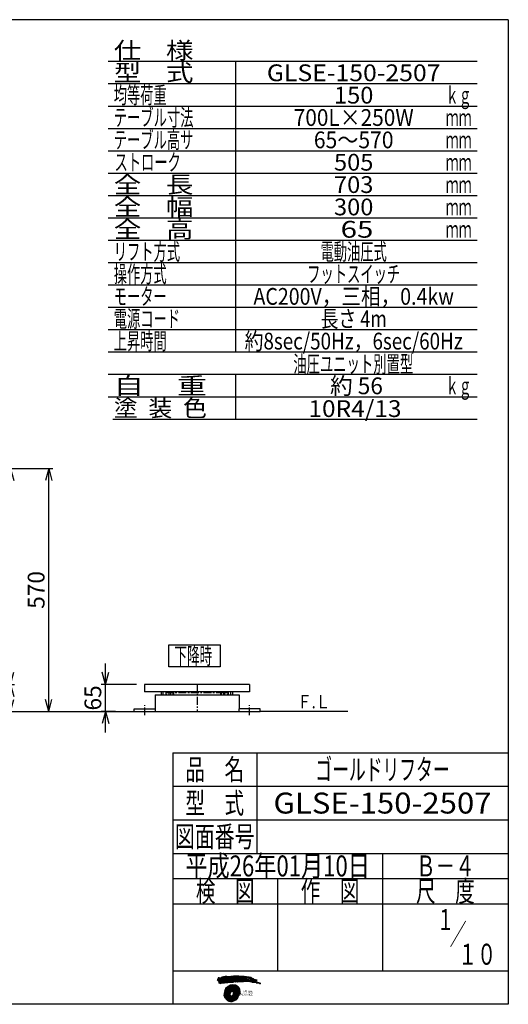
# Model space of a CAD drawing. Extents: x 116 to 3539, y 98 to 2447.
# Drawn here: x 2373 to 3539, y 98 to 2447 of the extents above; entities that cross this region are included whole.
import ezdxf
from ezdxf.enums import TextEntityAlignment as Align

# ---------------------------------------------------------------- set-up
doc = ezdxf.new("R2010")
doc.units = 0
doc.header["$LTSCALE"] = 15
doc.linetypes.add('CENTER', pattern=[2, 1.25, -0.25, 0.25, -0.25])
doc.layers.add('CSLAYER1', color=7, linetype='CONTINUOUS')
doc.styles.add('EASYDRAW_FONT', font='monotxt', dxfattribs={"height": 1, "bigfont": 'bigfont'})
doc.dimstyles.get("Standard").update_dxf_attribs({"dimtxt": 2.5, "dimasz": 2.5, "dimexe": 1.25, "dimexo": 0.625, "dimtad": 1, "dimcen": 2.5, "dimazin": 3, "dimtfac": 1, "dimtmove": 0, "dimatfit": 3})

# ---------------------------------------------------------------- blocks, each defined once
blk = doc.blocks.new('BLKF0000')
at = {"layer": 'CSLAYER1', "color": 5, "linetype": 'CONTINUOUS'}
for p, q in [((2844.815608, 156.096469), (2845.815608, 157.189114)), ((2844.815608, 156.096469), (2846.392566, 154.651436)), ((2845.815608, 157.189114), (2846.14846, 158.662821)), ((2846.14846, 158.662821), (2847.601865, 158.813173)), ((2846.392566, 154.651436), (2847.931778, 152.542145)), ((2846.426609, 160.871812), (2846.520135, 160.500651)), ((2846.520135, 160.500651), (2847.011729, 159.96297)), ((2847.011729, 159.96297), (2847.68767, 159.456014)), ((2849.095623, 161.581632), (2847.162732, 161.7405)), ((2847.68767, 159.456014), (2847.810995, 159.291581)), ((2847.931778, 152.542145), (2847.958047, 150.374026)), ((2847.958047, 150.374026), (2848.165445, 149.613566)), ((2848.165445, 149.613566), (2848.753072, 148.887673)), ((2848.753072, 148.887673), (2849.3407, 148.956806)), ((2849.095623, 161.581632), (2850.849796, 161.738722)), ((2849.3407, 148.956806), (2849.962894, 149.129638)), ((2849.962894, 149.129638), (2850.37769, 148.956806)), ((2850.37769, 148.956806), (2851.276414, 148.507444)), ((2850.849796, 161.738722), (2854.384324, 162.576536)), ((2851.276414, 148.507444), (2852.052466, 148.096469)), ((2852.052466, 148.096469), (2852.555369, 148.127214)), ((2852.555369, 148.127214), (2855.363241, 149.573693)), ((2854.384324, 162.576536), (2855.815608, 162.908175)), ((2855.363241, 149.573693), (2859.364591, 149.487643)), ((2859.364591, 149.487643), (2880.815608, 151.096469)), ((2866.819771, 138.731226), (2870.124193, 141.096469)), ((2872.253591, 141.884183), (2870.124193, 141.096469)), ((2875.809054, 143.829625), (2872.253591, 141.884183)), ((2879.297432, 143.829625), (2875.809054, 143.829625)), ((2880.815608, 144.596469), (2879.297432, 143.829625)), ((2880.815608, 160.56141), (2900.815608, 161.096469)), ((2880.815608, 160.56141), (2880.815608, 160.099079)), ((2885.815608, 160.003785), (2880.815608, 160.099079)), ((2880.815608, 151.096469), (2883.315608, 151.096469)), ((2887.717635, 143.793598), (2880.815608, 144.596469)), ((2883.315608, 151.596469), (2883.315608, 151.096469)), ((2884.315608, 152.596469), (2886.738646, 152.596469)), ((2900.815608, 159.596469), (2885.766398, 160.005121)), ((2886.738646, 152.596469), (2887.436203, 152.024473)), ((2894.470989, 140.035686), (2887.717635, 143.793598)), ((2888.038571, 152.000512), (2888.896167, 152.596469)), ((2888.896167, 152.596469), (2890.474564, 152.596469)), ((2890.474564, 152.596469), (2892.141689, 151.938393)), ((2892.565398, 151.964906), (2893.718885, 152.596469)), ((2893.718885, 152.596469), (2906.815608, 152.596469)), ((2900.815608, 161.096469), (2914.058864, 160.302613)), ((2915.661845, 158.242133), (2900.815608, 159.596469)), ((2902.51493, 153.998756), (2902.414016, 153.595099)), ((2902.414016, 153.595099), (2902.86813, 153.292356)), ((2902.994273, 154.251041), (2902.51493, 153.998756)), ((2902.86813, 153.292356), (2904.507985, 153.140985)), ((2904.104329, 154.200584), (2902.994273, 154.251041)), ((2905.815608, 153.563406), (2904.104329, 154.200584)), ((2904.507985, 153.140985), (2906.815608, 153.028965)), ((2905.815608, 153.563406), (2906.340268, 153.254938)), ((2906.340268, 153.254938), (2906.63708, 153.165895)), ((2906.63708, 153.165895), (2906.815608, 153.191065)), ((2906.815608, 153.191065), (2907.349829, 153.596469)), ((2906.815608, 153.028965), (2906.815608, 152.596469)), ((2907.349829, 153.596469), (2919.115495, 153.596469)), ((2914.058864, 160.302613), (2914.958139, 161.755288)), ((2914.958139, 161.755288), (2919.633737, 160.635778)), ((2915.661845, 158.242133), (2925.815608, 156.26975)), ((2919.115495, 153.596469), (2923.565764, 152.567644)), ((2919.633737, 160.635778), (2936.376123, 156.096469)), ((2925.009869, 161.863139), (2920.815608, 162.655711)), ((2923.565764, 152.567644), (2927.718955, 151.402495)), ((2925.009869, 161.863139), (2927.256952, 160.841738)), ((2925.815608, 156.26975), (2929.473049, 154.907131)), ((2930.831856, 159.258566), (2927.256952, 160.841738)), ((2927.718955, 151.402495), (2929.758596, 151.285722)), ((2938.315608, 152.596469), (2929.473049, 154.907131)), ((2934.784376, 150.125926), (2929.758596, 151.285722)), ((2930.815608, 159.265762), (2932.687183, 157.697285)), ((2939.315608, 156.096469), (2932.687183, 157.697285)), ((2944.840065, 148.283051), (2934.784376, 150.125926)), ((2936.376123, 156.096469), (2939.315608, 156.096469)), ((2938.315608, 152.596469), (2938.022991, 151.757364)), ((2938.022991, 151.757364), (2947.509581, 148.32545)), ((2947.815608, 147.096469), (2944.840065, 148.283051)), ((2947.815608, 147.096469), (2947.509581, 148.32545)), ((2861.008835, 123.669193), (2860.815608, 121.096469)), ((2860.815608, 119.352798), (2860.815608, 121.096469)), ((2863.524991, 113.256687), (2860.815608, 119.352798)), ((2862.526383, 131.217796), (2861.008835, 123.669193)), ((2862.526383, 131.217796), (2864.673077, 136.182026)), ((2864.636079, 136.096469), (2866.819771, 138.731226)), ((2894.782639, 117.441096), (2893.925603, 114.402513)), ((2896.574624, 137.308753), (2894.470989, 140.035686)), ((2899.193949, 124.60989), (2897.610275, 121.096469)), ((2899.491243, 128.391977), (2898.199246, 134.50096)), ((2899.193949, 124.60989), (2899.491243, 128.391977)), ((2911.892945, 129.831441), (2910.880883, 129.831441)), ((2892.239816, 111.399506), (2890.815608, 110.080796)), ((2893.925603, 114.402513), (2892.239816, 111.399506))]:
    blk.add_line(p, q, dxfattribs=at)
at = {"layer": 'CSLAYER1', "color": 3, "linetype": 'CONTINUOUS'}
for p, q in [((2844.858994, 156.056712), (2926.387427, 156.056712)), ((2845.92122, 157.656712), (2918.675571, 157.656712)), ((2846.430414, 160.856712), (2891.853724, 160.856712)), ((2846.534661, 154.456712), (2931.196735, 154.456712)), ((2847.702229, 152.856712), (2906.815608, 152.856712)), ((2847.833553, 159.256712), (2904.540023, 159.256712)), ((2847.947352, 151.256712), (2883.315608, 151.256712)), ((2848.153677, 149.656712), (2861.618851, 149.656712)), ((2853.878819, 162.456712), (2921.8687, 162.456712)), ((2860.991183, 164.056712), (2910.789009, 164.056712)), ((2872.884916, 142.229625), (2890.528257, 142.229625)), ((2879.297432, 143.829625), (2887.407928, 143.829625)), ((2904.815274, 160.856712), (2914.401878, 160.856712)), ((2918.711011, 160.856712), (2927.224008, 160.856712)), ((2922.315373, 152.856712), (2937.319696, 152.856712)), ((2924.720161, 159.256712), (2930.826406, 159.256712)), ((2929.884302, 151.256712), (2939.406904, 151.256712)), ((2930.62146, 157.656712), (2932.855181, 157.656712)), ((2937.34465, 149.656712), (2943.829669, 149.656712)), ((2945.407645, 148.056712), (2947.576499, 148.056712)), ((2860.815608, 119.829625), (2875.392388, 119.829625)), ((2860.84063, 121.429625), (2874.846301, 121.429625)), ((2860.9608, 123.029625), (2874.79628, 123.029625)), ((2861.201918, 124.629625), (2875.115048, 124.629625)), ((2861.314796, 118.229625), (2877.422391, 118.229625)), ((2861.523577, 126.229625), (2875.903218, 126.229625)), ((2861.845235, 127.829625), (2877.435478, 127.829625)), ((2862.166894, 129.429625), (2899.27179, 129.429625)), ((2862.488553, 131.029625), (2898.933404, 131.029625)), ((2863.136903, 132.629625), (2898.595017, 132.629625)), ((2863.828795, 134.229625), (2898.256631, 134.229625)), ((2864.520687, 135.829625), (2897.530756, 135.829625)), ((2865.741002, 137.429625), (2896.48138, 137.429625)), ((2867.236657, 139.029625), (2895.247094, 139.029625)), ((2869.471977, 140.629625), (2893.403621, 140.629625)), ((2879.123791, 118.229625), (2895.555789, 118.229625)), ((2881.379787, 119.829625), (2896.826496, 119.829625)), ((2882.51305, 121.429625), (2897.760445, 121.429625)), ((2882.627302, 127.829625), (2899.447039, 127.829625)), ((2883.164696, 123.029625), (2898.481645, 123.029625)), ((2883.298046, 126.229625), (2899.32127, 126.229625)), ((2883.410053, 124.629625), (2899.1955, 124.629625)), ((2862.025907, 116.629625), (2894.553763, 116.629625)), ((2862.737018, 115.029625), (2894.102481, 115.029625)), ((2863.448129, 113.429625), (2893.379456, 113.429625)), ((2864.410088, 111.829625), (2892.48127, 111.829625)), ((2865.658549, 110.229625), (2890.976343, 110.229625)), ((2867.263969, 108.629625), (2888.583883, 108.629625)), ((2869.411111, 107.029625), (2885.458759, 107.029625)), ((2872.658802, 105.429625), (2880.820611, 105.429625))]:
    blk.add_line(p, q, dxfattribs=at)
at = {"layer": 'CSLAYER1', "color": 5, "linetype": 'CONTINUOUS'}
for centre, radius, start, end in [((2865.903395, 129.685717), 34.720242, 81.866516, 106.890578), ((2890.802308, -15.562184), 180.727463, 80.438896, 96.353582), ((2847.105391, 161.042852), 0.7, 85.301319, 194.14298), ((2847.570995, 159.111581), 0.3, -84.093859, 36.869898), ((2884.315608, 151.596469), 1, 90, 180), ((2887.753242, 152.411107), 0.5, 230.648247, 304.796026), ((2892.325272, 152.403471), 0.5, 248.459024, 298.701829), ((2881.338733, 122.557928), 6.559434, 94.574282, 183.607718), ((2879.559812, 122.145176), 4.767514, 180, 218.51415), ((2878.273091, 121.468035), 3.348282, 222.781148, 319.406906), ((2879.788704, 125.699049), 3.549225, 6.429109, 73.182034), ((2876.327733, 124.540656), 6.907754, 310.51797, 330.092764), ((2876.267084, 124.906174), 7.148321, -32.205059, 9.585194), ((2884.402617, 128.391977), 15.088627, 313.467013, 331.085078), ((2884.402617, 128.391977), 15.088627, 23.883193, 36.22517), ((2878.623663, 121.63323), 17.266626, 208.054813, 260.64047), ((2873.430268, 134.375699), 29.874611, 274.579659, 305.587364)]:
    blk.add_arc(centre, radius, start, end, dxfattribs=at)
at = {"layer": 'CSLAYER1', "color": 5, "style": 'EASYDRAW_FONT'}
for s, height, width, p, p2 in [('A', 4.982325, 1.177443, (2900.354347, 118.757022), (2904.265282, 118.757022)), ('D', 4.947865, 1.093992, (2904.634901, 118.755697), (2908.243517, 118.755697)), ('A', 4.982325, 1.177443, (2905.908302, 125.752261), (2909.819237, 125.752261)), ('V', 4.92421, 1.228195, (2909.037259, 118.750313), (2913.069186, 118.750313)), ('T', 4.626621, 0.778201, (2909.638721, 125.78253), (2912.039014, 125.78253)), ('E', 4.696183, 1.055553, (2912.404283, 125.817329), (2915.708998, 125.817329)), ('A', 4.982325, 1.177443, (2913.138771, 118.785342), (2917.049706, 118.785342)), ('-', 0.348283, 9.375319, (2915.520464, 127.433173), (2917.697309, 127.433173)), ('N', 4.825362, 1.490144, (2916.899315, 118.842339), (2921.69297, 118.842339)), ('H', 4.861659, 1.298502, (2917.334674, 125.785983), (2921.543256, 125.785983)), ('A', 4.843139, 1.269236, (2921.410689, 125.816361), (2925.508745, 125.816361)), ('C', 5.032894, 1.481023, (2921.26246, 118.771044), (2926.23168, 118.771044)), ('N', 4.825362, 1.490144, (2925.116845, 125.774834), (2929.910499, 125.774834)), ('E', 4.841775, 1.184218, (2925.801651, 118.850734), (2929.62413, 118.850734))]:
    blk.add_text(s, height=height, dxfattribs=dict(at, width=width)).set_placement(p, p2, align=Align.FIT)
blk = doc.blocks.new('*D0003')
at = {"layer": 'CSLAYER1', "color": 5, "linetype": 'CONTINUOUS'}
for p, q in [((2266.516849, 861.483447), (2361.419224, 861.483447)), ((2351.419224, 861.483447), (2343.654652, 832.505673)), ((2351.419224, 796.683447), (2351.419224, 861.483447)), ((2351.419224, 861.483447), (2359.183795, 832.505673)), ((2351.419224, 796.683447), (2343.654652, 825.661222)), ((2351.419224, 796.683447), (2359.183795, 825.661222)), ((2266.816849, 796.683447), (2452.674827, 796.683447))]:
    blk.add_line(p, q, dxfattribs=at)
at = {"layer": 'CSLAYER1', "color": 3, "style": 'EASYDRAW_FONT', "width": 0.9}
blk.add_text('65', height=40, rotation=90, dxfattribs=at).set_placement((2341.419434, 799.083374), (2341.419434, 859.083374), align=Align.FIT)
blk = doc.blocks.new('*D0004')
at = {"layer": 'CSLAYER1', "color": 5, "linetype": 'CONTINUOUS'}
for p, q in [((2288.794154, 1376.661558), (2452.674827, 1376.661558)), ((2351.419224, 1376.661558), (2343.654652, 1347.683783)), ((2351.419224, 861.483447), (2351.419224, 1376.661558)), ((2351.419224, 1376.661558), (2359.183795, 1347.683783)), ((2351.419224, 861.483447), (2343.654652, 890.461222)), ((2351.419224, 861.483447), (2359.183795, 890.461222))]:
    blk.add_line(p, q, dxfattribs=at)
at = {"layer": 'CSLAYER1', "color": 3, "style": 'EASYDRAW_FONT', "width": 0.84375}
blk.add_text('505', height=40, rotation=90, dxfattribs=at).set_placement((2341.419434, 1074.072632), (2341.419434, 1164.072632), align=Align.FIT)
blk = doc.blocks.new('*D0005')
at = {"layer": 'CSLAYER1', "color": 5, "linetype": 'CONTINUOUS'}
for p, q in [((2442.674827, 1376.661558), (2434.910256, 1347.683783)), ((2442.674827, 796.683447), (2442.674827, 1376.661558)), ((2442.674827, 1376.661558), (2450.439399, 1347.683783)), ((2442.674827, 796.683447), (2434.910256, 825.661222)), ((2442.674827, 796.683447), (2450.439399, 825.661222))]:
    blk.add_line(p, q, dxfattribs=at)
at = {"layer": 'CSLAYER1', "color": 3, "style": 'EASYDRAW_FONT', "width": 0.84375}
blk.add_text('570', height=40, rotation=90, dxfattribs=at).set_placement((2432.675049, 1041.672485), (2432.675049, 1131.672485), align=Align.FIT)
blk = doc.blocks.new('*D0015')
at = {"layer": 'CSLAYER1', "color": 5, "linetype": 'CONTINUOUS'}
for p, q in [((2577.9695, 861.483447), (2577.9695, 911.483447)), ((2577.9695, 861.483447), (2570.204929, 890.461222)), ((2577.9695, 861.483447), (2585.734072, 890.461222)), ((2652.232689, 861.483447), (2567.9695, 861.483447)), ((2577.9695, 796.683447), (2577.9695, 861.483447)), ((2601.691536, 796.683447), (2567.9695, 796.683447)), ((2577.9695, 796.683447), (2570.204929, 767.705673)), ((2577.9695, 746.683447), (2577.9695, 796.683447)), ((2577.9695, 796.683447), (2585.734072, 767.705673))]:
    blk.add_line(p, q, dxfattribs=at)
at = {"layer": 'CSLAYER1', "color": 3, "style": 'EASYDRAW_FONT', "width": 0.9}
blk.add_text('65', height=40, rotation=90, dxfattribs=at).set_placement((2567.969482, 799.083435), (2567.969482, 859.083435), align=Align.FIT)
blk = doc.blocks.new('BLKF0006')
at = {"layer": 'CSLAYER1', "color": 5, "linetype": 'CONTINUOUS'}
blk.add_line((3464.504313, 1493.484612), (2595.699403, 1493.484612), dxfattribs=at)
at = {"layer": 'CSLAYER1', "color": 3, "style": 'EASYDRAW_FONT', "width": 0.8325}
blk.add_text('10R4/13', height=40, dxfattribs=at).set_placement((3061.887451, 1499.134766), (3283.887451, 1499.134766), align=Align.FIT)

msp = doc.modelspace()

# ---------------------------------------------------------------- linework, layer by layer
at = {"layer": 'CSLAYER1', "color": 3, "linetype": 'CONTINUOUS'}
for p, q in [((3538.504313, 2446.817948), (215.931002, 2446.817948)), ((3538.504313, 2446.817948), (3538.504313, 98.271018)), ((2921.292779, 861.483447), (2671.292779, 861.483447)), ((2671.292779, 861.483447), (2671.292779, 843.483447)), ((2921.292779, 861.483447), (2921.292779, 843.483447)), ((2921.292779, 843.483447), (2671.292779, 843.483447)), ((2696.665001, 836.683447), (2896.665001, 836.683447)), ((2696.665001, 836.683447), (2696.665001, 802.683447)), ((2711.292779, 836.683447), (2711.292779, 843.483447)), ((2715.792779, 836.683447), (2715.792779, 843.483447)), ((2721.792779, 843.483447), (2721.792779, 836.683447)), ((2729.792779, 836.683447), (2729.792779, 843.483447)), ((2732.792779, 840.171251), (2729.953753, 843.483447)), ((2732.792779, 843.483447), (2732.792779, 836.683447)), ((2738.792779, 843.483447), (2738.792779, 836.683447)), ((2739.292779, 843.483447), (2739.292779, 836.683447)), ((2740.292779, 843.483447), (2740.292779, 836.683447)), ((2852.292779, 843.483447), (2852.292779, 836.683447)), ((2853.292779, 843.483447), (2853.292779, 836.683447)), ((2853.792779, 843.483447), (2853.792779, 836.683447)), ((2859.792779, 843.483447), (2859.792779, 836.683447)), ((2859.792779, 840.171251), (2862.631804, 843.483447)), ((2862.792779, 836.683447), (2862.792779, 843.483447)), ((2870.792779, 843.483447), (2870.792779, 836.683447)), ((2876.792779, 836.683447), (2876.792779, 843.483447)), ((2881.292779, 836.683447), (2881.292779, 843.483447)), ((2896.665001, 836.683447), (2896.665001, 802.683447)), ((2646.665001, 796.683447), (2646.665001, 802.683447)), ((2646.665001, 802.683447), (2696.665001, 802.683447)), ((2696.665001, 802.683447), (2696.665001, 796.683447)), ((2946.665001, 802.683447), (2896.665001, 802.683447)), ((2896.665001, 796.683447), (2896.665001, 802.683447)), ((2946.665001, 796.683447), (2946.665001, 802.683447)), ((2646.665001, 796.683447), (2946.665001, 796.683447)), ((3538.504313, 98.271018), (215.931002, 98.271018))]:
    msp.add_line(p, q, dxfattribs=at)
at = {"layer": 'CSLAYER1', "color": 5, "linetype": 'CONTINUOUS'}
for p, q in [((3464.504313, 2346.817948), (2584.504313, 2346.817948)), ((2888.504313, 1653.484615), (2888.504313, 2346.817948)), ((3464.504313, 2293.484615), (2584.504313, 2293.484615)), ((3464.504313, 2240.151282), (2584.504313, 2240.151282)), ((3464.504313, 2186.817948), (2584.504313, 2186.817948)), ((3464.504313, 2133.484615), (2584.504313, 2133.484615)), ((3464.504313, 2080.151282), (2584.504313, 2080.151282)), ((3464.504313, 2026.817948), (2584.504313, 2026.817948)), ((3464.504313, 1973.484615), (2584.504313, 1973.484615)), ((3464.504313, 1920.151282), (2584.504313, 1920.151282)), ((3464.504313, 1866.817948), (2584.504313, 1866.817948)), ((3464.504313, 1813.484615), (2584.504313, 1813.484615)), ((3464.504313, 1760.151282), (2584.504313, 1760.151282)), ((3464.504313, 1706.817948), (2584.504313, 1706.817948)), ((3464.504313, 1653.484615), (2584.504313, 1653.484615)), ((3464.504313, 1600.151282), (2584.504313, 1600.151282)), ((3464.504313, 1600.151278), (2584.504313, 1600.151278)), ((2888.504313, 1493.484612), (2888.504313, 1600.151278)), ((3464.504313, 1546.817945), (2584.504313, 1546.817945)), ((2728.711373, 955.984178), (2851.669382, 955.984178)), ((2728.711373, 903.123725), (2728.711373, 955.984178)), ((2851.669382, 955.984178), (2851.669382, 903.123725)), ((2851.669382, 903.123725), (2728.711373, 903.123725)), ((2256.816849, 796.683447), (2646.665001, 796.683447)), ((3156.00882, 796.683447), (2946.665001, 796.683447)), ((2738.504313, 698.271018), (2738.504313, 98.271018)), ((2738.504313, 698.271018), (3538.504313, 698.271018)), ((2938.504313, 698.271018), (2938.504313, 458.271018)), ((2738.504313, 618.271018), (3538.504313, 618.271018)), ((2738.504313, 538.271018), (3538.504313, 538.271018)), ((2738.504313, 458.271018), (3538.504313, 458.271018)), ((3238.504313, 458.271018), (3238.504313, 178.271018)), ((2738.504313, 398.271018), (3538.504313, 398.271018)), ((2988.504313, 398.271018), (2988.504313, 178.271018)), ((2738.504313, 338.271018), (3538.504313, 338.271018)), ((2738.504313, 178.271018), (3538.504313, 178.271018))]:
    msp.add_line(p, q, dxfattribs=at)
at = {"layer": 'CSLAYER1', "color": 5, "linetype": 'CENTER'}
for p, q in [((2796.665001, 861.483447), (2796.665001, 796.683447)), ((2721.792779, 841.683447), (2870.792779, 841.683447)), ((2671.665001, 787.754086), (2671.665001, 811.964047)), ((2921.665001, 787.754086), (2921.665001, 811.964047))]:
    msp.add_line(p, q, dxfattribs=at)
at = {"layer": 'CSLAYER1', "color": 3, "linetype": 'CONTINUOUS'}
for centre, start, end in [((2735.588523, 841.683447), 172.502957, 201.249544), ((2856.997034, 841.683447), -21.249544, 7.497043)]:
    msp.add_arc(centre, 13.795744, start, end, dxfattribs=at)
at = {"layer": 'CSLAYER1', "color": 3}
for p in [(2796.665001, 861.483447), (2796.665001, 836.683447)]:
    msp.add_point(p, dxfattribs=at)

# ---------------------------------------------------------------- block references
at = {"layer": 'CSLAYER1'}
for name in ['BLKF0006', 'BLKF0000']:
    msp.add_blockref(name, (0, 0), dxfattribs=at)

# ---------------------------------------------------------------- texts
at = {"layer": 'CSLAYER1', "color": 3, "style": 'EASYDRAW_FONT'}
for s, height, width, p, p2 in [('仕    様', 40, 0.838235, (2597.837402, 2353.484375), (2787.837402, 2353.484375)), ('型    式', 40, 0.838235, (2597.837402, 2300.151123), (2787.837402, 2300.151123)), ('GLSE-150-2507', 40, 0.817105, (2962.837402, 2300.151123), (3376.837402, 2300.151123)), ('均等荷重', 40, 0.859091, (2597.837402, 2246.817871), (2723.837402, 2246.817871)), ('150', 40, 0.88125, (3122.837402, 2246.817871), (3216.837402, 2246.817871)), ('ｋｇ', 40, 0.93, (3389.170654, 2246.817871), (3451.170654, 2246.817871)), ('テーブル寸法', 40, 0.838235, (2597.837402, 2193.484619), (2787.837402, 2193.484619)), ('700L×250W', 40, 0.825, (3026.837402, 2193.484619), (3312.837402, 2193.484619)), ('ｍｍ', 40, 0.93, (3389.170654, 2193.484619), (3451.170654, 2193.484619)), ('テーブル高サ', 40, 0.838235, (2597.837402, 2140.151123), (2787.837402, 2140.151123)), ('65～570', 40, 0.838235, (3074.837402, 2140.151123), (3264.837402, 2140.151123)), ('ｍｍ', 40, 0.93, (3389.170654, 2140.151123), (3451.170654, 2140.151123)), ('ストローク', 40, 0.846429, (2599.669922, 2086.817871), (2757.669922, 2086.817871)), ('505', 40, 0.88125, (3122.837402, 2086.817871), (3216.837402, 2086.817871)), ('ｍｍ', 40, 0.93, (3389.170654, 2086.817871), (3451.170654, 2086.817871)), ('全    長', 40, 0.838235, (2597.837402, 2033.484375), (2787.837402, 2033.484375)), ('703', 40, 0.88125, (3122.837402, 2033.484375), (3216.837402, 2033.484375)), ('ｍｍ', 40, 0.93, (3389.170654, 2033.484375), (3451.170654, 2033.484375)), ('全    幅', 40, 0.838235, (2597.837402, 1980.151001), (2787.837402, 1980.151001)), ('300', 40, 0.88125, (3122.837402, 1980.151001), (3216.837402, 1980.151001)), ('ｍｍ', 40, 0.93, (3389.170654, 1980.151001), (3451.170654, 1980.151001)), ('全    高', 40, 0.838235, (2597.837402, 1926.817749), (2787.837402, 1926.817749)), (' 65', 40, 0.88125, (3122.837402, 1926.817749), (3216.837402, 1926.817749)), ('ｍｍ', 40, 0.93, (3389.170654, 1926.817749), (3451.170654, 1926.817749)), ('リフト方式', 40, 0.846429, (2597.837402, 1873.484375), (2755.837402, 1873.484375)), ('電動油圧式', 40, 0.846429, (3090.837402, 1873.484375), (3248.837402, 1873.484375)), ('操作方式', 40, 0.859091, (2597.837402, 1820.151001), (2723.837402, 1820.151001)), ('フットスイッチ', 40, 0.8325, (3058.837402, 1820.151001), (3280.837402, 1820.151001)), ('モーター', 40, 0.859091, (2597.837402, 1766.817749), (2723.837402, 1766.817749)), ('AC200V，三相，0.4kw', 40, 0.814773, (2930.837402, 1766.817749), (3408.837402, 1766.817749)), ('電源コード', 40, 0.846429, (2597.837402, 1713.484253), (2755.837402, 1713.484253)), ('長さ 4m', 40, 0.846429, (3090.837402, 1713.484253), (3248.837402, 1713.484253)), ('上昇時間', 40, 0.859091, (2597.837402, 1660.151001), (2723.837402, 1660.151001)), ('約8sec/50Hz，6sec/60Hz', 40, 0.661017, (2909.837421, 1660.151001), (3429.837383, 1660.151001)), ('油圧ユニット別置型', 40, 0.825, (3025.799805, 1605.419312), (3311.799805, 1605.419312)), ('自     重', 40, 0.8325, (2597.837402, 1553.484375), (2819.837402, 1553.484375)), ('約 56', 40, 0.859091, (3113.50415, 1553.484375), (3239.50415, 1553.484375)), ('ｋｇ', 40, 0.93, (3389.170654, 1553.484375), (3451.170654, 1553.484375)), ('塗  装  色', 40, 0.8325, (2597.837402, 1500.151123), (2819.837402, 1500.151123)), ('ゴールドリフター', 50, 0.834783, (3078.50415, 633.270996), (3398.50415, 633.270996)), ('GLSE-150-2507', 50, 0.821053, (2978.50415, 553.270996), (3498.50415, 553.270996))]:
    msp.add_text(s, height=height, dxfattribs=dict(at, width=width)).set_placement(p, p2, align=Align.FIT)
at = {"layer": 'CSLAYER1', "color": 7, "style": 'EASYDRAW_FONT', "width": 0.84375}
msp.add_text('下降時', height=40, dxfattribs=at).set_placement((2742.318115, 909.554077), (2832.318115, 909.554077), align=Align.FIT)
at = {"layer": 'CSLAYER1', "color": 5, "style": 'EASYDRAW_FONT'}
for s, height, width, p, p2 in [('Ｆ.Ｌ', 31.844261, 0.920655, (3035.410368, 804.203358), (3113.590609, 804.203358)), ('品\u3000名', 50, 1.05, (2768.50415, 633.270996), (2908.50415, 633.270996)), ('型\u3000式', 50, 1.05, (2768.50415, 553.270996), (2908.50415, 553.270996)), ('図面番号', 50, 1.036364, (2743.50415, 473.271027), (2933.50415, 473.271027)), ('平成26年01月10日', 50, 0.825, (2768.50415, 403.271027), (3208.50415, 403.271027)), ('Ｂ－４', 50, 1.05, (3318.50415, 403.271027), (3458.50415, 403.271027)), ('検\u3000図', 50, 1.05, (2793.50415, 343.271027), (2933.50415, 343.271027)), ('作\u3000図', 50, 1.05, (3043.50415, 343.271027), (3183.50415, 343.271027)), ('尺\u3000度', 50, 1.05, (3318.50415, 343.271027), (3458.50415, 343.271027)), ('１', 50, 1.2, (3368.710449, 275.444427), (3408.710449, 275.444427)), ('／', 50, 1.2, (3398.92334, 240.460968), (3438.92334, 240.460968)), ('１０', 50, 1.08, (3419.24292, 192.756287), (3509.24292, 192.756287))]:
    msp.add_text(s, height=height, dxfattribs=dict(at, width=width)).set_placement(p, p2, align=Align.FIT)

# ---------------------------------------------------------------- dimensions: what is measured, and where the dimension line sits
at = {"layer": 'CSLAYER1', "color": 3}
for p1, p2, distance, picture, middle in [((2240.16362, 861.483447), (2240.16362, 1376.661558), -111.255604, '*D0004', (2341.419434, 1119.072632)), ((2442.674827, 1376.661558), (2442.674827, 796.683447), 0, '*D0005', (2432.675049, 1086.672485))]:
    dim = msp.add_aligned_dim(p1=p1, p2=p2, distance=distance, dimstyle='Standard', dxfattribs=at)
    dim.commit()
    dim.dimension.update_dxf_attribs({"geometry": picture, "text_midpoint": middle})
for base, p1, p2, picture, middle in [((2577.9695, 861.483447), (2611.691536, 796.683447), (2662.232689, 861.483447), '*D0015', (2567.969482, 829.083435)), ((2351.419224, 861.483447), (2442.674827, 796.683447), (2256.516849, 861.483447), '*D0003', (2341.419434, 829.083374))]:
    dim = msp.add_linear_dim(base=base, p1=p1, p2=p2, angle=90, dimstyle='Standard', dxfattribs=at)
    dim.commit()
    dim.dimension.update_dxf_attribs({"geometry": picture, "text_midpoint": middle})

doc.saveas('drawing.dxf')
